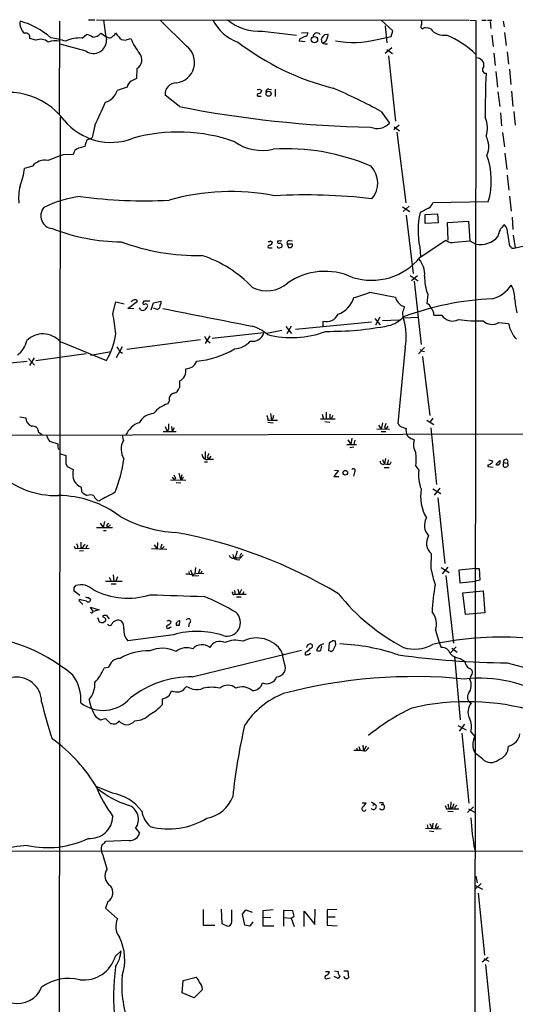
# Model space of a CAD drawing. Extents: x 8 to 1022, y 12 to 830.
# Drawn here: x 182 to 278, y 629 to 819 of the extents above; entities that cross this region are included whole.
import ezdxf

# ---------------------------------------------------------------- set-up
doc = ezdxf.new("R2010")
doc.units = 0
doc.header["$MEASUREMENT"] = 0
doc.layers.add('MAIN', color=5, linetype='CONTINUOUS')

msp = doc.modelspace()

# ---------------------------------------------------------------- linework, layer by layer
at = {"layer": 'MAIN'}
for p, q in [((189.992, 818.896), (189.9073, 800.7773)), ((195.58, 819.15), (196.7653, 819.15)), ((197.104, 819.15), (268.9013, 819.0653)), ((214.4607, 814.07), (209.3807, 819.0653)), ((254.254, 817.0333), (251.968, 819.0653)), ((269.0707, 819.0653), (270.256, 818.9806)), ((270.256, 818.9806), (269.9173, 496.824)), ((271.3567, 819.0653), (272.2033, 819.0653)), ((272.4573, 819.0653), (273.304, 819.0653)), ((272.9653, 818.8113), (273.1347, 817.4566)), ((275.5053, 818.896), (275.6747, 817.7953)), ((229.108, 816.9486), (235.6273, 816.1866)), ((236.6433, 816.61), (237.8287, 816.6946)), ((252.73, 817.9646), (253.0687, 814.6626)), ((253.9153, 815.9326), (254.254, 817.0333)), ((275.7593, 816.6946), (276.098, 814.1546)), ((185.42, 815.1706), (184.2347, 815.5093)), ((194.31, 815.594), (195.1567, 816.2713)), ((197.9507, 816.5253), (199.0513, 815.848)), ((203.0307, 815.34), (203.708, 815.5093)), ((236.22, 815.4246), (236.1353, 815.086)), ((236.1353, 815.086), (237.3207, 814.9166)), ((240.6227, 814.6626), (240.4533, 815.4246)), ((241.046, 814.832), (240.792, 814.6626)), ((241.1307, 816.2713), (241.7233, 816.356)), ((251.206, 815.34), (253.9153, 815.9326)), ((273.304, 816.1866), (273.558, 813.9853)), ((195.072, 813.054), (190.0767, 814.4086)), ((254, 813.7313), (252.73, 812.6306)), ((253.0687, 813.3926), (254.1693, 812.6306)), ((276.2673, 812.9693), (276.5213, 810.5986)), ((253.4073, 812.2073), (254.762, 799.592)), ((273.7273, 812.7153), (273.9813, 810.3446)), ((204.8933, 809.752), (204.8087, 807.8046)), ((274.066, 809.1593), (274.4047, 806.1113)), ((276.6907, 809.5826), (276.9447, 806.6193)), ((203.0307, 806.1113), (201.0833, 805.5186)), ((228.5153, 805.7726), (228.9387, 805.5186)), ((230.2933, 805.7726), (230.8013, 805.688)), ((231.5633, 805.7726), (231.5633, 804.3333)), ((274.4893, 805.2646), (274.828, 802.386)), ((277.114, 805.3493), (277.368, 802.386)), ((213.106, 802.386), (210.312, 804.5873)), ((228.5153, 804.418), (228.854, 804.418)), ((251.968, 801.4546), (253.5767, 799.1686)), ((277.5373, 801.4546), (277.7913, 798.83)), ((190.0767, 800.354), (189.9073, 607.822)), ((274.9973, 801.2006), (275.1667, 798.6606)), ((196.7653, 798.7453), (196.2573, 796.4593)), ((255.4393, 798.83), (254.4233, 797.8986)), ((254.508, 798.4913), (255.524, 797.7293)), ((255.016, 797.4753), (256.7093, 783.844)), ((275.336, 797.3906), (275.7593, 794.5966)), ((192.6167, 793.1573), (190.6693, 793.0726)), ((275.844, 793.4113), (276.1827, 790.2786)), ((184.7427, 790.8713), (183.2187, 790.448)), ((276.2673, 789.178), (276.606, 786.2993)), ((276.6907, 785.114), (277.0293, 782.2353)), ((256.1167, 783.082), (257.4713, 782.1506)), ((257.3867, 783.1666), (256.2013, 782.1506)), ((261.112, 782.828), (259.5033, 781.9813)), ((272.6267, 784.0133), (261.9587, 783.844)), ((256.794, 781.4733), (258.1487, 770.2126)), ((260.4347, 781.558), (262.8053, 781.7273)), ((260.4347, 779.8646), (260.4347, 781.558)), ((262.8053, 781.7273), (262.9747, 779.9493)), ((277.1987, 781.05), (277.368, 778.6793)), ((262.9747, 779.9493), (260.4347, 779.8646)), ((264.7527, 780.034), (268.8167, 780.288)), ((264.922, 776.6473), (264.7527, 780.034)), ((268.8167, 780.288), (269.0707, 776.478)), ((276.352, 778.002), (276.6907, 775.462)), ((277.4527, 777.5786), (277.7913, 775.1233)), ((230.4627, 775.1233), (230.9707, 775.1233)), ((230.632, 776.478), (231.0553, 776.224)), ((231.9867, 776.478), (231.9867, 776.3086)), ((233.8493, 775.8853), (234.1033, 775.208)), ((234.8653, 775.8853), (233.8493, 775.8853)), ((234.3573, 776.5626), (234.8653, 776.478)), ((234.8653, 775.462), (234.8653, 775.8853)), ((259.4187, 775.2926), (259.588, 773.5146)), ((259.5033, 773.3453), (264.414, 776.6473)), ((266.192, 776.224), (269.0707, 776.478)), ((269.0707, 776.478), (270.256, 775.8853)), ((277.7913, 775.1233), (280.416, 775.716)), ((257.556, 769.7893), (259.08, 768.7733)), ((257.81, 768.858), (258.9953, 769.7893)), ((258.318, 768.6886), (259.6727, 756.4966)), ((249.7667, 766.572), (254.762, 765.6406)), ((260.9427, 766.2333), (260.7733, 764.3706)), ((200.2367, 762.508), (200.8293, 764.7093)), ((200.8293, 764.7093), (202.438, 764.3706)), ((203.1153, 763.4393), (204.978, 764.8786)), ((204.3007, 763.3546), (203.1153, 763.4393)), ((206.248, 764.8786), (205.994, 764.54)), ((206.756, 763.6086), (206.4173, 763.1853)), ((207.6027, 763.1853), (208.1107, 764.54)), ((208.1107, 764.54), (209.4653, 764.8786)), ((208.788, 763.27), (208.1107, 763.524)), ((256.1167, 763.9473), (256.4553, 763.778)), ((251.714, 761.746), (250.8673, 760.222)), ((256.286, 761.6613), (259.08, 761.746)), ((262.128, 762.1693), (263.652, 762.1693)), ((233.5953, 759.968), (234.696, 758.6133)), ((234.6113, 760.0526), (233.7647, 758.5286)), ((235.458, 759.46), (250.1053, 760.8993)), ((240.792, 760.0526), (240.792, 760.984)), ((250.7827, 761.492), (251.7987, 760.3066)), ((252.222, 761.1533), (255.4393, 761.238)), ((274.6587, 760.73), (276.5213, 760.5606)), ((218.948, 758.19), (218.0167, 756.666)), ((229.362, 758.7826), (219.3713, 757.682)), ((232.8333, 759.206), (229.9547, 758.6133)), ((190.0767, 757.0893), (199.0513, 753.4486)), ((202.0147, 756.0733), (200.914, 753.9566)), ((217.17, 757.428), (202.946, 755.5653)), ((256.6247, 755.9886), (255.1853, 741.2566)), ((260.35, 755.904), (259.1647, 754.7186)), ((185.0813, 753.9566), (184.15, 752.4326)), ((195.072, 754.7186), (185.42, 753.364)), ((195.9187, 754.4646), (199.898, 755.142)), ((201.5913, 755.142), (202.0993, 754.8033)), ((259.5033, 755.5653), (259.7573, 755.3113)), ((259.7573, 755.3113), (260.35, 755.142)), ((259.9267, 754.2106), (261.366, 742.7806)), ((183.7267, 753.1946), (178.3927, 752.6866)), ((183.9807, 753.7873), (185.166, 752.5173)), ((213.106, 749.4693), (213.106, 748.1993)), ((211.1587, 745.744), (210.82, 745.0666)), ((230.632, 743.204), (230.8013, 741.934)), ((240.6227, 743.0346), (240.8767, 742.188)), ((241.3847, 743.458), (241.3847, 742.188)), ((242.6547, 742.7806), (242.316, 742.188)), ((182.2873, 742.5266), (183.4727, 742.3573)), ((210.312, 740.664), (210.7353, 739.7326)), ((211.582, 740.664), (211.6667, 739.7326)), ((230.124, 741.934), (230.8013, 741.934)), ((230.124, 741.5106), (231.14, 741.426)), ((231.0553, 742.1033), (230.8013, 741.934)), ((230.8013, 741.934), (231.9867, 741.934)), ((240.284, 742.188), (243.078, 742.188)), ((241.1307, 741.68), (242.062, 741.5106)), ((242.062, 742.442), (242.316, 742.188)), ((251.46, 740.918), (251.968, 740.156)), ((252.222, 741.426), (251.968, 740.156)), ((253.238, 740.7486), (252.8993, 740.156)), ((260.7733, 741.934), (262.128, 741.0873)), ((261.9587, 742.2726), (261.4507, 741.5953)), ((391.668, 739.394), (173.8207, 738.9706)), ((185.928, 739.5633), (186.6053, 739.14)), ((202.2687, 738.0393), (202.0993, 739.0553)), ((209.9733, 739.7326), (212.4287, 739.7326)), ((210.9893, 740.156), (210.7353, 739.7326)), ((212.09, 740.41), (211.6667, 739.7326)), ((251.1213, 740.2406), (253.5767, 740.156)), ((251.968, 739.7326), (252.8993, 739.7326)), ((252.6453, 740.4946), (252.8993, 740.156)), ((256.2013, 740.4946), (256.794, 740.3253)), ((261.5353, 740.41), (262.636, 729.488)), ((188.0447, 737.87), (189.6533, 737.362)), ((245.364, 737.1926), (247.2267, 737.1926)), ((245.5333, 738.124), (246.126, 737.1926)), ((246.2953, 738.4626), (246.126, 737.1926)), ((246.888, 738.0393), (246.7187, 737.1926)), ((257.9793, 738.2933), (258.318, 738.124)), ((189.992, 735.4993), (191.1773, 735.076)), ((218.0167, 735.838), (218.0167, 734.4833)), ((219.1173, 734.9913), (218.694, 734.3986)), ((246.7187, 736.6846), (245.9567, 736.6)), ((191.1773, 733.552), (191.4313, 732.9593)), ((217.932, 733.8906), (218.5247, 733.8906)), ((218.44, 734.822), (218.694, 734.3986)), ((218.694, 734.3986), (219.6253, 734.3986)), ((252.222, 734.314), (252.6453, 733.4673)), ((252.8147, 734.4833), (252.6453, 733.4673)), ((252.6453, 733.4673), (253.3227, 733.3826)), ((253.1533, 733.6366), (253.3227, 733.3826)), ((253.6613, 733.3826), (253.3227, 733.3826)), ((258.6567, 733.044), (259.2493, 732.282)), ((272.542, 733.298), (272.542, 732.9593)), ((272.7113, 734.2293), (273.4733, 734.06)), ((274.828, 734.1446), (274.066, 733.3826)), ((275.59, 733.7213), (276.352, 733.6366)), ((276.5213, 733.298), (276.352, 733.6366)), ((191.4313, 732.9593), (192.6167, 732.3666)), ((212.9367, 731.6893), (213.2753, 730.4193)), ((213.5293, 731.3506), (213.2753, 730.4193)), ((243.7553, 732.1973), (242.824, 731.012)), ((242.9933, 732.282), (243.7553, 732.1973)), ((246.8033, 731.8586), (246.634, 731.0966)), ((252.5607, 732.79), (253.492, 732.79)), ((272.542, 732.9593), (273.558, 732.8746)), ((211.328, 730.4193), (214.2913, 730.3346)), ((211.6667, 730.9273), (212.09, 730.4193)), ((212.344, 730.6733), (212.09, 730.4193)), ((212.4287, 729.9113), (213.36, 729.8266)), ((213.614, 730.504), (213.2753, 730.4193)), ((242.824, 731.012), (243.84, 731.012)), ((194.1407, 728.98), (194.2253, 728.1333)), ((261.9587, 728.6413), (263.4827, 727.7946)), ((263.3133, 728.8106), (262.2127, 727.456)), ((196.596, 727.2866), (196.7653, 726.948)), ((197.2733, 726.44), (197.6967, 726.3553)), ((262.89, 726.948), (264.2447, 714.248)), ((197.7813, 722.0373), (198.374, 721.1906)), ((198.628, 722.376), (198.374, 721.1906)), ((199.8133, 721.6986), (199.2207, 721.1906)), ((197.104, 721.1906), (200.152, 721.1906)), ((198.4587, 720.598), (198.9667, 720.598)), ((194.056, 718.3966), (194.056, 717.2113)), ((208.1953, 717.8886), (208.788, 717.042)), ((208.8727, 718.312), (208.788, 717.042)), ((192.786, 717.6346), (192.9553, 717.1266)), ((192.9553, 717.1266), (195.6647, 717.2113)), ((193.548, 717.1266), (194.056, 717.2113)), ((194.564, 716.7033), (193.802, 716.6186)), ((194.4793, 717.3806), (194.056, 717.2113)), ((195.072, 717.55), (195.072, 717.2113)), ((207.6873, 717.1266), (210.6507, 717.042)), ((209.4653, 717.2113), (209.6347, 717.042)), ((210.1427, 717.55), (209.6347, 717.042)), ((224.1973, 716.6186), (223.8587, 715.3486)), ((261.62, 716.1953), (261.5353, 713.4013)), ((223.52, 715.518), (223.8587, 715.3486)), ((223.8587, 715.3486), (224.8747, 715.3486)), ((224.7053, 715.772), (224.8747, 715.3486)), ((225.3827, 715.9413), (224.8747, 715.3486)), ((214.884, 712.724), (214.9687, 712.216)), ((215.2227, 713.0626), (215.5613, 712.216)), ((216.154, 713.486), (216.0693, 712.3006)), ((217.0007, 713.1473), (216.662, 712.3006)), ((217.424, 712.8086), (217.17, 712.3006)), ((263.5673, 713.486), (265.0913, 712.5546)), ((264.8373, 713.5706), (263.7367, 712.3006)), ((270.256, 713.3166), (266.954, 712.978)), ((266.954, 712.978), (267.1233, 710.5226)), ((270.256, 713.3166), (270.8487, 713.3166)), ((270.8487, 713.3166), (271.018, 711.0306)), ((198.7973, 710.8613), (202.0147, 710.8613)), ((199.5593, 711.6233), (199.898, 710.8613)), ((199.898, 710.3533), (200.914, 710.3533)), ((200.3213, 712.0466), (200.406, 710.8613)), ((201.168, 711.708), (200.8293, 710.8613)), ((216.8313, 711.8773), (215.5613, 711.7926)), ((264.414, 711.962), (265.938, 698.9233)), ((267.1233, 710.5226), (270.1713, 710.8613)), ((271.018, 711.0306), (270.1713, 710.8613)), ((192.786, 709.5913), (193.1247, 710.0146)), ((193.8867, 708.0673), (192.786, 708.914)), ((223.1813, 708.8293), (223.3507, 708.66)), ((224.3667, 709.3373), (224.6207, 708.3213)), ((225.044, 709.2526), (224.6207, 708.3213)), ((225.4673, 708.8293), (225.2133, 708.3213)), ((267.716, 708.5753), (271.6107, 708.9986)), ((268.224, 704.4266), (267.716, 708.5753)), ((271.6107, 708.9986), (271.9493, 704.7653)), ((193.9713, 707.3053), (193.7173, 707.136)), ((193.7173, 707.136), (194.4793, 706.374)), ((195.58, 707.7286), (196.0033, 707.3053)), ((223.6893, 708.3213), (225.9753, 708.3213)), ((224.1127, 707.8133), (224.9593, 707.8133)), ((196.4267, 705.0193), (195.9187, 705.866)), ((195.9187, 705.866), (197.612, 705.358)), ((197.612, 705.358), (196.4267, 705.0193)), ((271.9493, 704.7653), (268.224, 704.4266)), ((197.2733, 703.834), (197.612, 702.9873)), ((198.4587, 703.834), (198.2893, 704.1726)), ((198.374, 702.9026), (198.882, 703.2413)), ((199.0513, 704.2573), (199.5593, 703.58)), ((211.074, 703.326), (211.4973, 703.072)), ((213.106, 702.3946), (213.1907, 703.2413)), ((214.9687, 702.7333), (214.7993, 702.056)), ((211.2433, 701.9713), (211.4973, 701.9713)), ((212.4287, 702.6486), (212.4287, 702.3946)), ((262.4667, 701.3786), (263.144, 699.008)), ((211.9207, 700.532), (203.1153, 699.3466)), ((241.9773, 698.9233), (241.808, 697.484)), ((242.2313, 699.0926), (241.9773, 698.9233)), ((243.2473, 698.5846), (243.1627, 699.262)), ((263.144, 699.008), (263.5673, 698.0766)), ((215.5613, 692.404), (236.6433, 697.5686)), ((233.3413, 694.944), (232.8333, 697.23)), ((237.4053, 697.1453), (237.236, 696.722)), ((238.252, 696.8913), (238.4213, 696.976)), ((240.3687, 697.484), (240.538, 698.4153)), ((242.316, 697.3146), (242.7393, 697.5686)), ((266.446, 698.1613), (265.2607, 696.976)), ((265.5993, 697.9073), (266.6153, 697.1453)), ((233.2567, 696.8066), (233.0027, 696.6373)), ((266.1073, 696.2986), (267.208, 684.1066)), ((267.208, 695.96), (268.0547, 695.452)), ((199.39, 694.182), (198.5433, 694.0973)), ((269.24, 692.5733), (269.0707, 691.9806)), ((211.1587, 688.848), (211.582, 689.6946)), ((214.122, 690.2026), (214.4607, 690.5413)), ((209.804, 687.07), (209.804, 688.1706)), ((196.9347, 684.6993), (197.866, 684.1066)), ((197.866, 684.1066), (198.7973, 684.3606)), ((198.7973, 684.3606), (199.8133, 683.4293)), ((266.7847, 683.006), (268.3933, 682.1593)), ((268.0547, 683.26), (267.0387, 681.9053)), ((269.24, 681.8206), (270.002, 680.8893)), ((267.5467, 681.5666), (268.9013, 668.02)), ((269.8327, 680.2966), (270.002, 680.8893)), ((247.2267, 678.688), (247.396, 678.18)), ((247.65, 678.942), (247.904, 678.18)), ((248.412, 679.196), (248.5813, 678.0953)), ((249.0893, 679.0266), (248.5813, 678.0953)), ((271.526, 676.5713), (270.1713, 677.5873)), ((200.152, 669.9673), (197.0193, 671.2373)), ((248.3273, 668.1046), (249.0893, 668.1046)), ((250.1053, 668.274), (250.7827, 667.8506)), ((250.3593, 667.6813), (250.7827, 667.8506)), ((251.968, 667.766), (252.3913, 667.766)), ((252.3067, 668.1893), (252.3913, 667.766)), ((264.3293, 667.5966), (264.5833, 666.9193)), ((264.5833, 666.9193), (266.954, 666.9193)), ((265.0067, 667.0886), (265.3453, 667.004)), ((265.43, 668.274), (265.3453, 667.004)), ((265.7687, 667.1733), (265.3453, 667.004)), ((266.192, 667.258), (266.192, 666.8346)), ((269.748, 667.3426), (268.6473, 666.242)), ((268.8167, 666.9193), (270.0867, 666.242)), ((264.8373, 666.496), (265.8533, 666.4113)), ((204.6393, 663.194), (205.4013, 662.3473)), ((260.5193, 663.194), (263.5673, 663.1093)), ((260.858, 663.8713), (261.0273, 663.1093)), ((261.366, 664.1253), (261.7893, 663.1093)), ((261.9587, 664.21), (261.7893, 663.1093)), ((262.382, 663.448), (262.636, 663.1093)), ((263.0593, 663.6173), (262.636, 663.1093)), ((261.2813, 662.686), (262.128, 662.6013)), ((203.3693, 660.8233), (198.7973, 660.654)), ((179.2393, 658.876), (476.3347, 658.5373)), ((270.256, 653.9653), (270.51, 652.6953)), ((271.272, 652.526), (270.1713, 651.51)), ((270.1713, 652.1873), (271.526, 651.4253)), ((270.6793, 650.6633), (271.8647, 638.7253)), ((199.3053, 649.0546), (198.7973, 647.7846)), ((198.7973, 647.7846), (201.168, 645.7526)), ((221.1493, 647.6153), (221.234, 644.8213)), ((239.1833, 644.652), (239.268, 647.6153)), ((217.678, 647.5306), (217.678, 644.4826)), ((223.1813, 645.16), (223.1813, 647.446)), ((225.2133, 646.5993), (225.8907, 647.446)), ((225.7213, 644.4826), (225.2133, 646.5993)), ((225.8907, 647.446), (227.076, 647.0226)), ((231.14, 647.446), (229.1927, 647.2766)), ((229.1927, 647.2766), (229.1927, 645.922)), ((230.7167, 646.0066), (229.1927, 645.922)), ((229.1927, 645.922), (229.1927, 644.398)), ((234.95, 647.2766), (233.172, 647.3613)), ((233.172, 647.3613), (233.172, 646.0066)), ((233.172, 646.0066), (233.172, 644.3133)), ((233.172, 646.0066), (234.6113, 645.8373)), ((234.6113, 645.8373), (235.204, 646.2606)), ((234.6113, 645.8373), (235.204, 644.2286)), ((235.204, 646.2606), (234.95, 647.2766)), ((237.1513, 644.2286), (237.1513, 647.192)), ((237.1513, 647.192), (239.1833, 644.652)), ((243.4167, 647.5306), (241.554, 647.446)), ((241.554, 647.446), (241.554, 646.0913)), ((241.554, 646.0913), (241.554, 644.4826)), ((241.554, 646.0913), (243.078, 646.0913)), ((217.678, 644.4826), (219.8793, 644.4826)), ((221.234, 644.8213), (222.3347, 644.3133)), ((226.6527, 644.3133), (225.7213, 644.4826)), ((227.2453, 645.16), (226.6527, 644.3133)), ((229.1927, 644.398), (231.3093, 644.398)), ((241.554, 644.4826), (243.5013, 644.398)), ((200.7447, 638.556), (201.8453, 639.572)), ((272.6267, 638.302), (271.4413, 637.3706)), ((271.78, 638.048), (272.7113, 637.54)), ((272.1187, 636.9473), (273.304, 624.6706)), ((213.7833, 633.8146), (216.3233, 634.492)), ((241.2153, 635.5926), (241.9773, 635.5926)), ((241.6387, 634.238), (242.1467, 634.3226)), ((243.6707, 634.238), (242.9087, 634.5766)), ((242.9933, 635.6773), (243.6707, 635.5926)), ((243.6707, 635.5926), (243.6707, 635.1693)), ((244.0093, 634.6613), (243.6707, 634.238)), ((244.7713, 635.6773), (245.5333, 635.6773)), ((245.11, 634.238), (244.7713, 634.5766)), ((245.5333, 635.6773), (245.7027, 634.3226)), ((213.614, 631.444), (213.7833, 633.8146)), ((215.9, 630.5126), (213.614, 631.444)), ((217.5087, 632.1213), (215.9, 630.5126))]:
    msp.add_line(p, q, dxfattribs=at)
for centre, radius in [((239.1104, 815.2936), 0.6077), ((230.2708, 804.8663), 0.4976), ((245.065, 731.7708), 0.4465)]:
    msp.add_circle(centre, radius, dxfattribs=at)
for centre, radius, start, end in [((184.8638, 818.4494), 2.5315, 169.838884, 229.469652), ((177.5506, 802.9472), 16.6616, 49.82828, 73.179677), ((228.5174, 821.7895), 30.1819, 185.178531, 192.503193), ((227.0494, 822.6862), 8.2997, 205.217952, 251.141758), ((228.3101, 826.0144), 9.1008, 228.960715, 275.029761), ((258.9481, 818.53), 0.9009, 333.924158, 36.455225), ((200.1682, 816.5743), 0.5777, 285.369079, 3.54354), ((455.1678, 1027.7517), 330.6235, 219.688743, 219.917926), ((237.2552, 816.5292), 0.5969, 268.156722, 16.087801), ((239.572, 815.8839), 0.7372, 31.698124, 189.415049), ((260.0819, 817.8189), 0.4524, 135.850821, 261.022765), ((260.477, 816.9486), 0.6294, 70.344339, 137.723862), ((260.9005, 816.3988), 1.162, 56.884348, 100.502431), ((264.0701, 819.3782), 3.2327, 218.360306, 279.134801), ((183.4424, 815.733), 0.8233, 344.233369, 105.766631), ((186.3382, 813.1311), 2.2367, 49.504009, 114.237673), ((189.1708, 811.2833), 3.8076, 77.544966, 111.251207), ((179.7684, 772.9681), 43.554, 74.814304, 78.705289), ((193.7394, 810.0348), 5.5884, 84.139645, 117.28814), ((196.4809, 815.2045), 2.5709, 236.769189, 1.132216), ((194.7151, 813.6041), 2.7035, 53.002943, 80.598998), ((196.2247, 818.09), 2.3297, 272.886109, 317.806217), ((199.6026, 816.5604), 0.9008, 232.265038, 322.922754), ((202.4893, 816.4775), 1.2598, 224.533668, 295.452395), ((214.8704, 820.1379), 12.084, 202.521826, 218.408115), ((254.9988, 854.708), 50.2834, 232.469112, 255.888587), ((363.7279, 561.6788), 283.981, 116.45046, 116.679643), ((241.8496, 815.0018), 1.4589, 119.522268, 163.153674), ((240.7439, 815.5878), 0.8139, 291.787031, 354.465227), ((240.5807, 816.1442), 1.1621, 326.882912, 10.501532), ((246.6162, 833.2045), 18.4447, 259.208509, 284.408954), ((256.5083, 797.7087), 20.1653, 47.019371, 66.394262), ((211.9987, 810.9215), 3.9968, 277.397601, 51.976027), ((241.5255, 816.947), 2.4563, 248.435957, 272.641434), ((203.9411, 811.4042), 1.9069, 299.955814, 40.026394), ((270.3171, 810.3056), 1.4786, 351.639188, 89.085453), ((272.2158, 809.5303), 0.7098, 127.875692, 268.990949), ((204.4572, 806.0318), 1.4287, 117.716516, 176.81016), ((331.3006, 553.5508), 283.981, 116.45046, 116.679643), ((430.6425, 801.4065), 158.6126, 177.320821, 180.410795), ((197.8842, 806.4317), 3.3269, 285.930019, 344.069981), ((212.4847, 804.7772), 2.181, 89.24864, 184.995116), ((228.2191, 806.1532), 0.4823, 254.718831, 307.891655), ((228.3601, 805.5046), 0.5788, 268.604026, 1.386077), ((230.245, 805.2797), 0.4953, 84.40337, 201.85726), ((190.6159, 687.0125), 129.8502, 61.804361, 66.333535), ((180.1563, 791.8114), 13.316, 36.656823, 115.549181), ((228.3622, 804.6492), 0.2773, 93.349473, 303.512416), ((143.5321, 825.5548), 59.603, 333.269093, 338.005696), ((254.2609, 1010.8581), 212.4955, 258.832715, 268.833784), ((199.8795, 807.1948), 11.7044, 219.427626, 291.300895), ((267.5671, 798.2746), 4.892, 341.388386, 24.063212), ((251.162, 801.6271), 3.446, 249.15886, 314.485043), ((198.7589, 793.9761), 4.0035, 149.03428, 169.854648), ((194.8399, 798.3416), 2.3563, 281.905565, 306.980293), ((212.8734, 764.6555), 32.8202, 70.601837, 105.447979), ((268.4369, 794.6755), 4.2823, 336.79245, 28.415478), ((193.9764, 793.0199), 1.3666, 104.56602, 174.229752), ((278.8918, 498.2169), 308.1551, 105.83271, 106.061916), ((229.0234, 802.9096), 8.989, 234.26908, 283.618998), ((233.6727, 753.0244), 41.2268, 66.63803, 93.522091), ((187.0812, 789.1149), 2.9246, 77.664561, 143.090529), ((206.6153, 745.5993), 50.0798, 108.566895, 112.18406), ((258.399, 788.1016), 14.8034, 343.968105, 19.273991), ((168.4725, 792.3355), 14.8665, 339.220625, 352.705856), ((246.631, 787.6448), 4.6798, 319.508129, 43.586987), ((192.1541, 784.6481), 10.0754, 166.142092, 185.060928), ((196.12, 765.1722), 19.973, 96.175841, 117.3497), ((206.2291, 878.2823), 94.0552, 262.51159, 272.952685), ((223.0335, 741.5843), 44.4084, 79.148511, 105.623044), ((237.2254, 671.7763), 113.5721, 83.445224, 92.943166), ((188.8211, 781.3052), 2.4713, 139.425864, 263.764784), ((260.1735, 784.4709), 1.8921, 299.736994, 340.650503), ((273.9916, 778.4532), 14.9117, 166.314062, 192.236908), ((202.2811, 814.6417), 38.3356, 249.015745, 269.348646), ((277.8777, 776.9379), 3.4104, 128.40058, 173.489307), ((274.0345, 778.0616), 2.3183, 358.526828, 41.926222), ((271.145, 780.2157), 4.4207, 258.398774, 319.15705), ((216.4851, 815.6872), 42.0119, 249.606353, 271.165038), ((230.3886, 775.3773), 0.2646, 73.736331, 286.26367), ((230.3356, 776.8592), 0.4829, 254.763614, 307.866658), ((229.7428, 776.9437), 1.4969, 298.746399, 331.262154), ((232.3168, 775.5381), 0.4217, 190.395985, 308.492197), ((232.2407, 776.2522), 0.2602, 167.480746, 310.589353), ((232.1138, 776.9433), 0.4824, 254.721961, 307.88436), ((232.4102, 775.5752), 0.4794, 28.045771, 90.023903), ((232.5794, 776.6898), 0.2118, 216.902354, 323.0814), ((232.5088, 775.5889), 0.3874, 280.48609, 33.119959), ((234.309, 776.0697), 0.4953, 84.40337, 201.85726), ((234.2728, 775.9695), 0.7801, 257.451277, 319.418621), ((265.684, 778.036), 1.8819, 227.556323, 285.66101), ((276.733, 775.1657), 0.2993, 351.856362, 98.124688), ((277.4103, 776.3613), 1.2953, 252.894019, 287.105981), ((210.3872, 751.7431), 23.016, 43.216033, 72.418896), ((250.1214, 780.9812), 12.0965, 252.404613, 320.857961), ((255.8535, 770.0402), 4.509, 355.731596, 41.138827), ((241.1631, 757.9272), 12.6844, 65.294139, 124.744605), ((269.9599, 769.5592), 9.611, 179.133168, 200.245969), ((229.9179, 772.962), 6.1155, 243.20157, 311.049139), ((271.5729, 771.658), 6.6103, 285.943729, 325.633435), ((273.4749, 765.6183), 4.2382, 356.866064, 33.000518), ((241.7994, 767.1638), 5.1754, 291.197195, 341.90079), ((243.291, 780.9191), 15.7408, 282.577409, 294.292489), ((256.23, 765.7396), 1.4713, 183.858111, 229.271992), ((298.3323, 767.0824), 20.6952, 184.700185, 192.529889), ((204.4367, 764.4342), 0.7004, 39.385534, 156.869091), ((205.2742, 763.2275), 0.2995, 351.899659, 81.842846), ((206.2479, 764.4835), 0.2601, 167.454468, 310.620402), ((206.7983, 489.7288), 275.1504, 89.885388, 90.114591), ((206.5866, 763.9473), 0.3787, 26.558284, 116.558284), ((206.5867, 763.9472), 0.3786, 296.565051, 26.578587), ((208.5725, 764.0516), 0.8108, 285.414409, 4.598153), ((208.933, 764.552), 0.6245, 315.797976, 31.531771), ((1065.1603, 5058.5859), 4379.4719, 258.7382744, 258.9674564), ((256.427, 765.2031), 1.2936, 206.565051, 256.120598), ((510.2858, 678.6201), 267.7346, 161.45385, 161.683033), ((275.6673, 710.2097), 55.1394, 92.368385, 110.578873), ((260.6463, 763.4816), 0.898, 8.130102, 81.869898), ((260.3514, 762.2794), 1.78, 356.453784, 48.308988), ((158.9731, 754.3293), 42.0663, 5.729133, 11.211072), ((205.994, 764.0322), 0.9468, 243.443068, 296.556932), ((241.4104, 763.4059), 2.4996, 255.676335, 334.723602), ((251.8595, 766.0622), 6.1237, 284.640555, 316.289551), ((258.6237, 762.3967), 2.5335, 171.709662, 207.216399), ((265.7048, 763.4336), 2.4109, 211.628521, 298.882635), ((224.6659, 752.0791), 8.3298, 49.828147, 73.181836), ((241.7725, 820.9778), 61.943, 269.562945, 280.826216), ((245.3228, 758.0726), 11.4924, 349.55237, 15.987854), ((270.6246, 787.0411), 25.9912, 261.692635, 272.174309), ((273.3671, 762.991), 2.604, 227.583628, 299.73724), ((282.8853, 761.8376), 6.4909, 191.346287, 221.783816), ((186.7776, 754.0672), 4.474, 42.490859, 134.494702), ((185.4791, 761.05), 15.5559, 330.748063, 350.671982), ((220.099, 758.8714), 2.2984, 199.470041, 242.359072), ((227.2301, 759.3155), 2.1975, 257.040756, 345.965654), ((234.7605, 776.017), 18.1962, 254.961894, 291.062718), ((178.9241, 758.2982), 4.8311, 307.483772, 347.573331), ((199.1201, 754.2238), 2.6362, 20.383071, 44.552782), ((223.393, 760.0525), 4.4125, 273.850352, 319.280821), ((214.6721, 770.978), 17.7836, 275.601691, 300.467571), ((214.351, 754.0282), 2.1891, 268.437204, 339.994756), ((212.1961, 751.4059), 2.1397, 295.166206, 11.705374), ((212.1984, 746.0361), 1.0799, 100.300576, 195.692518), ((211.4267, 748.7779), 1.7762, 289.011305, 340.988695), ((212.6464, 739.5082), 5.8508, 108.189684, 140.826005), ((208.3976, 739.6688), 3.5468, 94.639685, 150.301604), ((229.193, 742.188), 0.9651, 344.739674, 37.882794), ((400.4884, 700.0861), 174.5652, 165.843211, 166.072362), ((242.9919, 742.6114), 0.9452, 153.402419, 190.324365), ((185.2296, 742.3784), 1.757, 180.688077, 248.065973), ((184.7587, 739.5937), 1.1697, 358.510733, 99.120072), ((206.7472, 737.3473), 4.3223, 109.327018, 156.723953), ((464.9891, 740.664), 254.0003, 179.885409, 180.114592), ((254.1699, 740.4097), 1.527, 146.315136, 176.812677), ((256.5464, 742.013), 1.5572, 209.062109, 257.195408), ((190.719, 740.0201), 3.4314, 197.809238, 218.798798), ((258.912, 739.9021), 2.1599, 168.700472, 205.548312), ((258.3179, 739.9019), 1.6439, 214.508882, 258.113137), ((359.0032, 737.0233), 169.3502, 179.885409, 180.114592), ((205.6294, 736.2961), 3.7859, 152.584164, 210.079199), ((261.4461, 737.2485), 3.2483, 164.364004, 210.825512), ((189.9497, 736.6423), 0.2994, 171.878017, 261.856362), ((572.177, 734.314), 381.0005, 179.885409, 180.114592), ((218.362, 735.2775), 0.9395, 176.796489, 290.693803), ((387.9242, 650.4907), 189.3057, 153.31696, 153.546156), ((249.2116, 734.314), 9.5301, 352.34187, 7.65813), ((175.7737, 737.9531), 26.8162, 338.129991, 352.383006), ((252.349, 733.933), 0.5519, 175.604479, 302.466416), ((252.4512, 734.2883), 0.9579, 317.132054, 356.468811), ((380.7459, 691.2866), 133.8752, 161.443679, 161.672862), ((272.483, 734.2541), 0.9579, 273.531189, 312.867946), ((273.0247, 733.9922), 0.4537, 284.030118, 8.594459), ((274.4047, 734.0181), 0.7201, 241.943894, 298.049084), ((274.3792, 733.8088), 0.5605, 310.507058, 36.804478), ((275.8016, 733.171), 0.3224, 156.799076, 246.82241), ((275.1243, 733.5944), 0.4827, 322.11877, 15.242626), ((275.9966, 733.9095), 0.448, 322.480524, 204.837661), ((275.8864, 733.5094), 0.6692, 251.556928, 341.584005), ((189.2637, 743.6028), 16.2384, 226.75623, 271.673761), ((196.064, 731.5246), 3.5486, 166.274292, 202.522494), ((381.5095, 815.6919), 189.3281, 206.453857, 206.683026), ((246.6158, 732.1791), 0.3713, 300.328633, 149.671367), ((266.7423, 731.3084), 7.556, 172.596772, 200.669646), ((195.6561, 732.0787), 3.4494, 213.690068, 243.939342), ((214.1642, 730.4617), 0.5518, 122.463229, 175.603684), ((189.6674, 707.598), 19.7734, 52.604757, 89.795428), ((196.9241, 730.8558), 3.8335, 225.250475, 245.362339), ((195.8797, 726.1097), 1.3778, 58.673933, 113.696052), ((210.9699, 705.439), 24.7724, 114.594006, 122.398657), ((268.265, 727.3172), 8.6937, 171.239457, 209.37057), ((323.9942, 853.6688), 179.5699, 224.885363, 225.114592), ((199.4785, 721.528), 0.4246, 90.512761, 232.617342), ((213.6283, 744.9473), 24.7214, 241.087058, 267.022088), ((263.252, 721.6044), 2.9445, 150.522785, 223.381657), ((195.5647, 628.2473), 93.5294, 58.986141, 79.665111), ((191.2901, 717.0112), 2.2608, 2.925809, 27.581727), ((195.58, 717.0419), 1.1516, 126.024081, 162.896174), ((210.9899, 717.1264), 1.527, 146.315136, 176.812677), ((263.3605, 718.1878), 2.6457, 148.198694, 228.861951), ((237.5513, 632.9897), 94.6305, 116.443636, 116.6729), ((350.4427, 758.0995), 133.8752, 198.317001, 198.54617), ((351.8861, 631.3434), 152.6537, 146.192759, 146.421922), ((223.3031, 715.9466), 0.6362, 188.13265, 289.936166), ((224.4173, 716.2459), 1.269, 225, 283.117461), ((257.3786, 1093.2183), 383.3469, 263.54645, 263.775631), ((217.1205, 708.4025), 3.9506, 80.644731, 109.291689), ((296.0201, 720.7566), 35.2605, 192.040259, 197.448158), ((23.436, 709.2527), 169.3503, 359.885409, 0.114558), ((194.0984, 706.7127), 3.4425, 45.49901, 106.430304), ((203.1044, 721.9784), 14.4075, 242.76658, 287.485311), ((223.52, 708.4906), 0.2395, 134.983084, 315), ((223.3613, 708.6706), 0.4791, 313.198733, 59.468974), ((274.8854, 733.4049), 39.9253, 218.766064, 242.234401), ((297.2764, 703.586), 35.5127, 169.292652, 177.823662), ((109.8871, 410.7794), 308.2171, 73.939372, 74.168549), ((195.4108, 708.6608), 0.9474, 243.448472, 280.287538), ((195.4854, 707.3725), 0.5222, 230.999262, 352.606905), ((297.2904, 3311.5699), 2604.8836, 268.0231539, 268.2523364), ((203.2579, 671.0992), 39.5854, 58.496442, 68.373456), ((196.1304, 705.0617), 0.2993, 225, 351.856362), ((222.2327, 702.8705), 2.6162, 253.461652, 49.167814), ((258.9139, 702.5443), 3.7392, 341.834953, 39.736511), ((198.1626, 704.4708), 1.5824, 249.637627, 277.677432), ((198.8819, 702.3112), 1.9535, 85.025178, 107.659526), ((198.4925, 703.4106), 0.4247, 336.507351, 94.56424), ((201.2679, 702.014), 1.3206, 59.909086, 155.387282), ((200.4742, 701.9314), 1.9027, 350.96491, 40.083936), ((210.7776, 703.7072), 0.4829, 254.763614, 307.866658), ((210.5236, 703.3682), 1.0178, 286.932197, 343.080214), ((212.1319, 703.1146), 0.5524, 302.493463, 355.577431), ((255.2592, 576.1643), 133.8593, 108.316987, 108.546184), ((214.7993, 703.1566), 0.4559, 291.810744, 158.189256), ((199.644, 702.7755), 0.4732, 206.548806, 333.451194), ((205.2748, 701.3364), 2.9365, 174.210776, 222.657996), ((210.9046, 702.0559), 0.3491, 104.024302, 345.975698), ((216.4304, 684.9746), 16.1978, 71.80577, 106.165548), ((212.7674, 871.7444), 169.3501, 269.885409, 270.114558), ((170.9943, 666.8647), 33.668, 50.230011, 90.377118), ((220.853, 697.103), 2.1394, 62.927125, 152.92951), ((223.9022, 694.4903), 4.9717, 73.694942, 114.674769), ((227.9505, 694.1108), 5.7941, 32.571002, 117.245232), ((242.8084, 698.5646), 0.7822, 63.068072, 137.543999), ((275.124, 637.0178), 63.0593, 85.186015, 102.129374), ((206.9229, 687.1791), 10.2291, 87.614289, 120.859819), ((209.7957, 691.7785), 6.1303, 64.563979, 113.52577), ((214.4985, 694.6479), 3.3757, 70.127536, 127.817374), ((217.4355, 696.1485), 2.4506, 51.887553, 136.908271), ((235.9651, 699.8559), 3.0695, 297.982668, 320.592127), ((238.3492, 697.9727), 0.7814, 90.916596, 172.359327), ((238.3366, 698.3307), 0.4233, 270.013532, 89.986464), ((241.2565, 696.9914), 1.8031, 102.160008, 164.145392), ((239.9454, 698.4997), 1.1004, 247.370923, 292.624271), ((284.412, 824.3992), 133.8752, 251.443679, 251.672862), ((-10.9666, 825.0566), 283.9364, 333.32033, 333.549549), ((242.3511, 658.9211), 39.8674, 71.09217, 87.616216), ((258.421, 704.5857), 6.8503, 251.840389, 300.269201), ((263.6528, 696.3965), 1.6823, 17.104732, 92.913259), ((203.7938, 692.4033), 4.7495, 140.065919, 158.00616), ((201.8458, 692.9107), 3.054, 93.187219, 123.683824), ((237.49, 697.0605), 0.4232, 233.116564, 306.883436), ((237.9134, 697.0605), 0.3785, 243.414641, 333.448488), ((277.8596, 862.4612), 167.3555, 262.242551, 269.454852), ((267.6767, 699.4415), 3.5129, 226.547908, 262.332605), ((270.1993, 695.8186), 2.1757, 189.700436, 236.106156), ((284.3277, 719.9741), 26.1348, 252.036203, 286.71871), ((191.1354, 696.8487), 7.9024, 315.433223, 339.624283), ((231.7442, 694.175), 1.7725, 272.363606, 25.710709), ((268.8045, 693.2385), 0.7951, 303.212381, 76.804456), ((181.6649, 687.4976), 4.8565, 0.948589, 102.738796), ((186.199, 688.0485), 7.883, 355.343919, 36.546312), ((192.2683, 690.9678), 4.5095, 318.865231, 4.266664), ((215.4422, 673.188), 19.2164, 89.644888, 127.95503), ((229.9123, 693.0693), 2.0179, 246.510605, 340.748815), ((258.4455, 592.8002), 99.6448, 84.466109, 104.69277), ((270.8586, 665.3329), 26.7948, 58.812618, 96.006622), ((266.6735, 690.79), 2.6766, 323.198602, 26.41188), ((212.6828, 692.6599), 3.163, 249.633705, 277.688968), ((212.7674, 691.1339), 1.6439, 281.886863, 325.491118), ((342.0623, 986.6331), 322.4167, 246.686237, 246.915404), ((216.396, 693.311), 3.3624, 257.111519, 292.412761), ((219.2866, 682.9852), 7.3945, 77.434633, 102.56461), ((222.4193, 688.5638), 2.2379, 47.07875, 132.92125), ((225.1748, 687.5131), 2.958, 50.005454, 114.602655), ((227.1746, 691.7941), 2.0172, 267.198302, 343.423724), ((250.2678, 701.9452), 65.3461, 192.701001, 199.189839), ((198.3518, 692.8858), 6.9609, 231.892703, 319.227645), ((205.1025, 689.736), 9.5959, 190.414914, 211.660192), ((209.2789, 690.9139), 2.7931, 280.836019, 312.29963), ((238.8772, 674.5471), 15.7119, 111.291497, 147.42689), ((268.5389, 640.4439), 47.1655, 73.70756, 103.042738), ((269.8855, 688.4775), 1.2826, 146.437543, 244.072253), ((203.4143, 692.7623), 8.5575, 298.011441, 318.303575), ((276.2894, 648.2338), 42.3611, 115.736697, 129.205709), ((271.2899, 685.6335), 2.5923, 139.297297, 207.281705), ((200.4409, 684.3751), 1.0743, 286.425957, 335.951955), ((202.946, 685.0803), 1.905, 216.869898, 323.130102), ((204.4276, 688.1284), 4.1913, 270.579623, 315.817793), ((265.7719, 682.8096), 3.6064, 344.083411, 26.972173), ((200.491, 685.7187), 2.3876, 253.510381, 276.099568), ((341.6822, 656.6166), 119.0082, 167.188493, 173.886878), ((169.6236, 654.4542), 32.1702, 30.741669, 53.956167), ((272.3928, 679.2408), 2.7693, 157.588467, 216.660933), ((275.7945, 681.909), 2.9726, 284.152178, 350.087709), ((247.0559, 660.1168), 18.0663, 84.347629, 91.069461), ((248.2566, 679.5136), 1.5318, 292.196623, 331.070731), ((273.7549, 679.0444), 2.7665, 287.222566, 359.631344), ((273.1416, 678.1366), 2.2496, 224.09405, 309.549252), ((223.6422, 682.3375), 28.8443, 202.633296, 215.762818), ((208.0221, 683.6318), 16.6635, 229.830434, 253.179065), ((198.6578, 661.1548), 8.9383, 36.695669, 80.376759), ((217.3755, 671.4029), 6.3378, 278.893387, 340.525815), ((202.2269, 664.8947), 2.9516, 324.81683, 70.750445), ((248.6732, 666.9488), 0.4315, 114.141782, 344.652876), ((247.2677, 668.9098), 1.9916, 308.103582, 336.153182), ((250.4948, 667.3765), 0.5547, 211.268462, 58.731538), ((252.1145, 667.31), 0.5334, 204.527531, 58.741515), ((251.968, 837.5391), 169.3501, 269.885409, 270.114592), ((476.6209, 709.8667), 215.8947, 191.19925, 191.428407), ((267.2908, 667.0893), 1.5244, 146.291169, 176.841227), ((350.9988, 582.7649), 119.7133, 134.876948, 135.106165), ((195.8746, 665.5937), 4.3636, 265.013368, 358.506899), ((210.8429, 667.3017), 5.0825, 189.121312, 227.866903), ((210.9905, 677.2628), 14.1835, 255.475248, 301.282094), ((327.1681, 669.0922), 58.057, 183.818335, 190.050222), ((431.8662, 579.1167), 189.3057, 153.31696, 153.546156), ((187.7192, 677.2522), 17.7946, 257.313789, 295.91216), ((203.51, 662.7524), 1.9342, 265.828486, 347.910415), ((185.4898, 634.7783), 25.1697, 93.823736, 119.154365), ((199.7074, 659.2146), 1.7248, 150.600808, 194.206236), ((197.4848, 661.3737), 1.4969, 298.746399, 331.262154), ((168.871, 647.6336), 31.2258, 14.250123, 20.935889), ((200.8968, 654.0107), 2.1942, 143.366155, 240.410255), ((198.2133, 650.8029), 2.0614, 301.989178, 39.087387), ((204.1067, 644.2384), 3.3059, 152.739676, 218.14282), ((222.3135, 645.1811), 0.8681, 271.399434, 358.607164), ((193.0142, 637.8749), 9.5289, 340.830696, 26.970829), ((194.6278, 640.3018), 6.3611, 263.30958, 344.070936), ((195.3138, 640.107), 6.5534, 325.967298, 355.317314), ((246.8104, 630.5538), 46.4402, 172.719155, 185.386116), ((224.2119, 633.0907), 22.2588, 175.735206, 201.757004), ((214.4469, 632.6437), 2.6338, 20.372473, 44.567756), ((241.4458, 634.5061), 0.3302, 100.663358, 305.735304), ((241.2364, 635.5574), 0.7417, 281.532613, 2.720065), ((370.8399, 719.5652), 152.6259, 213.57026, 213.799443), ((245.2795, 635.1692), 0.9465, 259.683783, 296.559637), ((181.825, 634.4528), 5.0686, 257.909033, 337.884563), ((191.7701, 625.2484), 8.9884, 76.379951, 125.733898), ((215.5559, 632.1588), 1.9532, 358.899873, 45.865003)]:
    msp.add_arc(centre, radius, start, end, dxfattribs=at)

doc.saveas('drawing.dxf')
